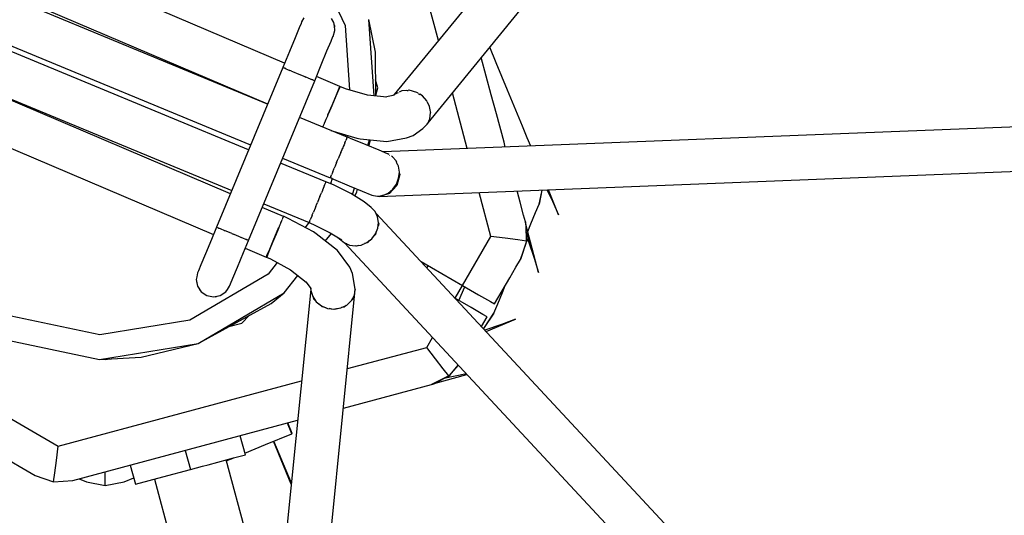
# Model space of a CAD drawing. Units: millimetres. Extents: x 168 to 14668, y 186 to 14686.
# Drawn here: x 7384 to 7782, y 7263 to 7464 of the extents above; entities that cross this region are included whole.
import ezdxf

# ---------------------------------------------------------------- set-up
doc = ezdxf.new("R2010")
doc.units = ezdxf.units.MM
doc.layers.add('PV-E68E', color=7, linetype='Continuous')

# ---------------------------------------------------------------- blocks, each defined once
blk = doc.blocks.new('*U1')
at = {"layer": 'PV-E68E'}
for p, q in [((7609.02, 7644.31), (7378.67, 7361.85)), ((7392.3, 7350.45), (7624.45, 7635.11)), ((7396.49, 7383.7), (7377.79, 7453.49)), ((7334.3, 7374.64), (7218.36, 7424.05)), ((7343.13, 7423.04), (7358.75, 7389.78)), ((7327.4, 7358.01), (7211, 7406.23)), ((7211.54, 7407.54), (7327.45, 7358.13)), ((7340.96, 7390.66), (7340.21, 7388.86)), ((7341.18, 7391.27), (7340.96, 7390.66)), ((7342.15, 7392.93), (7341.18, 7391.27)), ((7341.27, 7391.42), (7341.21, 7391.35)), ((7341.21, 7391.35), (7341.21, 7391.31)), ((7354.25, 7391.06), (7353.32, 7392.65)), ((7354.41, 7390.33), (7354.25, 7391.06)), ((7354.66, 7388.21), (7354.41, 7390.33)), ((7370.57, 7361.33), (7368.43, 7392.29)), ((7371.02, 7379), (7368.43, 7392.29)), ((7319.75, 7339.54), (7203.34, 7387.75)), ((7204.17, 7389.74), (7320.57, 7341.53)), ((7340.21, 7388.86), (7338.57, 7384.9)), ((7353.89, 7385.44), (7354.59, 7387.77)), ((7354.14, 7385.99), (7354.21, 7386.51)), ((7354.62, 7389.58), (7354.46, 7389.97)), ((7354.56, 7389.11), (7354.62, 7389.58)), ((7354.59, 7387.77), (7354.66, 7388.21)), ((7358.75, 7389.78), (7360.55, 7363.77)), ((7338.57, 7384.9), (7336.26, 7379.32)), ((7351.45, 7379.57), (7353.09, 7383.53)), ((7353.09, 7383.53), (7353.84, 7385.33)), ((7353.84, 7385.33), (7353.89, 7385.44)), ((7354, 7385.79), (7354.14, 7385.99)), ((7336.26, 7379.32), (7333.56, 7372.87)), ((7349.14, 7373.98), (7351.45, 7379.57)), ((7371.15, 7361.27), (7371.02, 7379)), ((7419.88, 7374.68), (7417.25, 7381.04)), ((7417.89, 7361.8), (7413.85, 7376.87)), ((7424.45, 7363.66), (7419.88, 7374.68)), ((7312.38, 7321.74), (7196.46, 7371.15)), ((7196.51, 7371.27), (7312.92, 7323.05)), ((7333.56, 7372.87), (7306.77, 7308.2)), ((7333.56, 7372.87), (7334.05, 7372.66)), ((7334.05, 7372.66), (7334.33, 7372.55)), ((7334.42, 7372.51), (7334.33, 7372.55)), ((7334.82, 7372.34), (7334.42, 7372.51)), ((7334.82, 7372.34), (7335.45, 7372.08)), ((7335.45, 7372.08), (7336.39, 7371.69)), ((7336.79, 7371.53), (7336.39, 7371.69)), ((7337.12, 7371.39), (7336.79, 7371.53)), ((7337.12, 7371.39), (7337.55, 7371.21)), ((7337.55, 7371.21), (7340.02, 7370.19)), ((7346.49, 7367.51), (7349.14, 7373.98)), ((7319.7, 7302.84), (7346.49, 7367.51)), ((7340.02, 7370.19), (7342.5, 7369.16)), ((7342.5, 7369.16), (7342.93, 7368.99)), ((7343.26, 7368.85), (7342.93, 7368.99)), ((7343.66, 7368.68), (7343.26, 7368.85)), ((7343.66, 7368.68), (7344.6, 7368.29)), ((7344.6, 7368.29), (7345.22, 7368.03)), ((7345.62, 7367.87), (7345.22, 7368.03)), ((7345.71, 7367.83), (7345.62, 7367.87)), ((7345.71, 7367.83), (7346, 7367.71)), ((7346, 7367.71), (7346.49, 7367.51)), ((7356.67, 7365.1), (7347.16, 7369.15)), ((7371.96, 7364.64), (7371.1, 7367.83)), ((7355.88, 7363.11), (7355.07, 7361.19)), ((7355.33, 7361.84), (7356.44, 7364.49)), ((7356.45, 7364.46), (7355.88, 7363.11)), ((7356.44, 7364.49), (7356.67, 7365.1)), ((7356.58, 7364.78), (7356.45, 7364.47)), ((7356.45, 7364.47), (7356.45, 7364.46)), ((7356.66, 7365.04), (7356.56, 7364.81)), ((7356.71, 7365.12), (7356.58, 7364.78)), ((7356.71, 7365.12), (7356.66, 7365.04)), ((7358.94, 7364.24), (7356.71, 7365.12)), ((7367.79, 7361.62), (7358.94, 7364.24)), ((7371.15, 7361.63), (7371.96, 7364.64)), ((7379.7, 7362.44), (7379.02, 7362.11)), ((7379.69, 7362.41), (7379.91, 7362.62)), ((7379.91, 7362.62), (7380.33, 7362.72)), ((7381.69, 7363.39), (7380.58, 7362.86)), ((7383.77, 7363.55), (7381.69, 7363.39)), ((7383.83, 7363.49), (7384.2, 7363.57)), ((7384.2, 7363.57), (7384.34, 7363.53)), ((7384.74, 7363.62), (7384.46, 7363.6)), ((7387.79, 7362.78), (7384.74, 7363.62)), ((7388.36, 7362.41), (7387.79, 7362.78)), ((7408.2, 7340.01), (7402.16, 7362.54)), ((7429.83, 7350.66), (7424.45, 7363.66)), ((7354.08, 7358.88), (7353.01, 7356.38)), ((7353.64, 7357.86), (7355.33, 7361.84)), ((7355.07, 7361.19), (7354.08, 7358.88)), ((7375.71, 7360.81), (7367.79, 7361.62)), ((7378.78, 7361.58), (7375.02, 7360.88)), ((7379.02, 7362.11), (7378.17, 7361.47)), ((7388.27, 7362.34), (7388.6, 7362.24)), ((7388.6, 7362.24), (7388.93, 7361.91)), ((7390.02, 7361.33), (7388.96, 7362.02)), ((7391.79, 7359.35), (7390.02, 7361.33)), ((7391.78, 7359.11), (7391.92, 7358.97)), ((7391.89, 7359.15), (7391.79, 7359.35)), ((7391.92, 7358.97), (7392.05, 7358.55)), ((7392.94, 7357), (7392.07, 7358.77)), ((7419.95, 7354.1), (7417.89, 7361.8)), ((7189.6, 7354.65), (7305.57, 7305.22)), ((7351.83, 7353.62), (7353.64, 7357.86)), ((7353.01, 7356.38), (7351.96, 7353.92)), ((7393.28, 7354.99), (7392.94, 7357)), ((7393.03, 7352.04), (7393.36, 7354.49)), ((7393.13, 7355.11), (7393.28, 7354.66)), ((7393.28, 7354.66), (7393.24, 7354.49)), ((7393.36, 7354.49), (7393.33, 7354.66)), ((7359.63, 7344.67), (7340.34, 7352.66)), ((7350.38, 7350.25), (7350.49, 7350.5)), ((7351.01, 7351.74), (7350.48, 7350.51)), ((7351.73, 7353.39), (7351.01, 7351.74)), ((7351.73, 7353.39), (7351.83, 7353.62)), ((7351.96, 7353.92), (7351.84, 7353.65)), ((7729.38, 7352.72), (7374.18, 7338.67)), ((7392.01, 7350.16), (7392.3, 7350.45)), ((7392.44, 7351.02), (7392.3, 7350.45)), ((7392.49, 7350.94), (7393.03, 7352.04)), ((7423.04, 7342.57), (7419.95, 7354.1)), ((7430.45, 7349.16), (7429.83, 7350.66)), ((7349.79, 7348.96), (7349.72, 7348.81)), ((7349.72, 7348.77), (7349.74, 7348.81)), ((7350.27, 7350.03), (7349.79, 7348.96)), ((7350.34, 7350.2), (7350.27, 7350.03)), ((7350.35, 7350.2), (7350.38, 7350.25)), ((7353.05, 7347.39), (7363.5, 7344.29)), ((7386.32, 7345.32), (7390.26, 7348.16)), ((7390.26, 7348.16), (7391.96, 7349.87)), ((7391.96, 7349.87), (7392.19, 7350.33)), ((7431.86, 7345.75), (7430.45, 7349.16)), ((7358.66, 7342.32), (7358.94, 7343.02)), ((7358.97, 7345.63), (7358.78, 7345.02)), ((7358.94, 7343.02), (7359.07, 7343.31)), ((7359.32, 7343.93), (7359.07, 7343.31)), ((7359.46, 7344.28), (7359.32, 7343.93)), ((7359.46, 7344.28), (7359.63, 7344.67)), ((7359.66, 7344.74), (7359.63, 7344.67)), ((7360.94, 7344.16), (7359.66, 7344.74)), ((7367.23, 7341.55), (7360.94, 7344.16)), ((7363.5, 7344.29), (7364.82, 7344)), ((7364.82, 7344), (7375.61, 7342.89)), ((7367.91, 7341.27), (7368.64, 7343.61)), ((7368.39, 7341.06), (7369.04, 7343.57)), ((7375.61, 7342.89), (7383.65, 7344.41)), ((7383.65, 7344.41), (7386.32, 7345.32)), ((7423.56, 7340.62), (7423.04, 7342.57)), ((7432.45, 7344.34), (7431.86, 7345.75)), ((7433.82, 7341.03), (7432.45, 7344.34)), ((7357.05, 7338.45), (7357.53, 7339.61)), ((7357.53, 7339.61), (7357.65, 7339.9)), ((7357.83, 7340.32), (7357.65, 7339.9)), ((7358.03, 7340.81), (7357.83, 7340.32)), ((7358.35, 7341.6), (7358.03, 7340.81)), ((7358.66, 7342.32), (7358.35, 7341.6)), ((7372.49, 7339.36), (7367.23, 7341.55)), ((7375.95, 7337.95), (7372.49, 7339.36)), ((7333.51, 7336.17), (7352.8, 7328.18)), ((7355.35, 7334.34), (7355.76, 7335.34)), ((7355.76, 7335.34), (7356.01, 7335.93)), ((7356.29, 7336.62), (7356.01, 7335.93)), ((7357.05, 7338.45), (7356.29, 7336.62)), ((7372.61, 7320.61), (7729.43, 7334.72)), ((7376.03, 7337.92), (7375.95, 7337.95)), ((7376.5, 7337.63), (7376.03, 7337.92)), ((7376.66, 7337.39), (7376.69, 7337.38)), ((7376.69, 7337.38), (7376.71, 7337.36)), ((7377.94, 7336.75), (7377.58, 7336.96)), ((7379.42, 7335.02), (7377.94, 7336.75)), ((7379.71, 7334.38), (7379.42, 7335.02)), ((7351.03, 7326.58), (7332.68, 7334.18)), ((7353.88, 7330.8), (7353.5, 7329.89)), ((7353.88, 7330.8), (7354.11, 7331.36)), ((7354.11, 7331.36), (7354.42, 7332.1)), ((7354.74, 7332.88), (7354.42, 7332.1)), ((7355.35, 7334.34), (7354.74, 7332.88)), ((7379.44, 7334.4), (7379.73, 7334.08)), ((7379.73, 7334.08), (7379.84, 7333.66)), ((7380.38, 7332.87), (7380.01, 7333.7)), ((7380.72, 7330.47), (7380.38, 7332.87)), ((7350.99, 7326.48), (7351.03, 7326.58)), ((7354.06, 7325.32), (7351.02, 7326.56)), ((7352.8, 7328.18), (7352.84, 7328.28)), ((7352.99, 7328.65), (7352.84, 7328.28)), ((7352.84, 7328.28), (7354.08, 7327.6)), ((7353.49, 7327.92), (7352.84, 7325.82)), ((7352.99, 7328.65), (7353.03, 7328.74)), ((7353.03, 7328.74), (7353.28, 7329.34)), ((7353.5, 7329.89), (7353.28, 7329.34)), ((7354.08, 7327.6), (7360.37, 7324.99)), ((7379.52, 7325.64), (7380.43, 7327.99)), ((7380.85, 7329.58), (7379.76, 7325.08)), ((7380.43, 7327.99), (7380.72, 7330.47)), ((7380.69, 7330.22), (7380.85, 7329.58)), ((7349.6, 7323.12), (7349.2, 7322.16)), ((7349.65, 7323.25), (7349.6, 7323.12)), ((7350.21, 7324.6), (7349.65, 7323.25)), ((7350.32, 7324.87), (7350.21, 7324.6)), ((7350.32, 7324.87), (7350.35, 7324.93)), ((7350.35, 7324.93), (7350.36, 7324.97)), ((7350.5, 7325.31), (7350.36, 7324.97)), ((7350.98, 7326.47), (7350.5, 7325.31)), ((7350.99, 7326.48), (7350.98, 7326.47)), ((7361.07, 7321.86), (7354.06, 7325.32)), ((7360.37, 7324.99), (7365.63, 7322.8)), ((7361.77, 7321.43), (7362.59, 7324.07)), ((7363.58, 7322.55), (7363.84, 7323.54)), ((7365.63, 7322.8), (7369.55, 7321.14)), ((7376.19, 7322.04), (7378.07, 7323.61)), ((7379.76, 7325.08), (7376.74, 7321.8)), ((7378.07, 7323.61), (7379.52, 7325.64)), ((7428.45, 7322.37), (7428.34, 7322.81)), ((7437.21, 7317.55), (7438.45, 7323.21)), ((7438.33, 7323.21), (7437.21, 7317.55)), ((7440.39, 7323.29), (7442.6, 7318.73)), ((7445.1, 7313.23), (7441.03, 7323.31)), ((7348.16, 7319.65), (7347.57, 7318.24)), ((7348.58, 7320.68), (7348.16, 7319.65)), ((7348.58, 7320.68), (7348.93, 7321.52)), ((7348.93, 7321.52), (7349.2, 7322.16)), ((7366.51, 7318.51), (7361.07, 7321.86)), ((7362.77, 7320.82), (7363.58, 7322.55)), ((7369.55, 7321.14), (7371.76, 7320.75)), ((7371.76, 7320.75), (7374.03, 7321.06)), ((7372, 7320.79), (7372.61, 7320.61)), ((7376.74, 7321.8), (7372.61, 7320.61)), ((7374.03, 7321.06), (7376.19, 7322.04)), ((7417.72, 7304.49), (7412.97, 7322.2)), ((7429.54, 7318.32), (7428.45, 7322.37)), ((7442.6, 7318.73), (7445.1, 7313.23)), ((7333.92, 7312.56), (7325.26, 7316.25)), ((7325.86, 7317.69), (7344.2, 7310.09)), ((7346.61, 7315.91), (7345.93, 7314.29)), ((7346.93, 7316.68), (7346.61, 7315.91)), ((7346.93, 7316.68), (7347.16, 7317.25)), ((7347.16, 7317.25), (7347.57, 7318.24)), ((7369.38, 7316.15), (7366.51, 7318.51)), ((7370.93, 7314.51), (7369.38, 7316.15)), ((7430.95, 7313.07), (7429.54, 7318.32)), ((7435.8, 7314.17), (7437.21, 7317.55)), ((7332.8, 7310.01), (7333.22, 7310.97)), ((7333.22, 7310.97), (7333.34, 7311.25)), ((7333.5, 7311.82), (7333.28, 7311.29)), ((7333.62, 7312.11), (7333.5, 7311.82)), ((7333.71, 7312.1), (7333.92, 7312.56)), ((7333.84, 7312.65), (7333.82, 7312.61)), ((7333.84, 7312.65), (7333.82, 7312.61)), ((7335.74, 7311.77), (7333.84, 7312.65)), ((7333.88, 7312.47), (7333.92, 7312.56)), ((7345.98, 7306.28), (7335.74, 7311.77)), ((7344.43, 7310.64), (7344.4, 7310.57)), ((7344.43, 7310.66), (7344.63, 7311.13)), ((7344.43, 7310.64), (7344.43, 7310.66)), ((7345.26, 7312.67), (7344.63, 7311.13)), ((7345.42, 7313.05), (7345.26, 7312.67)), ((7345.42, 7313.05), (7345.52, 7313.28)), ((7345.52, 7313.28), (7345.93, 7314.29)), ((7371.92, 7312.47), (7370.93, 7314.51)), ((7371.38, 7313.81), (7371.17, 7314.01)), ((7614.13, 7052.66), (7371.38, 7313.81)), ((7371.38, 7313.81), (7371.47, 7313.39)), ((7372.28, 7310.17), (7371.92, 7312.47)), ((7431.67, 7310.37), (7430.95, 7313.07)), ((7433.89, 7309.55), (7435.8, 7314.17)), ((7306.8, 7308.18), (7304.77, 7303.29)), ((7306.77, 7308.2), (7306.84, 7308.16)), ((7306.9, 7308.14), (7306.84, 7308.16)), ((7307.55, 7307.87), (7306.9, 7308.14)), ((7307.62, 7307.84), (7307.55, 7307.87)), ((7307.62, 7307.84), (7307.63, 7307.84)), ((7307.63, 7307.84), (7307.75, 7307.79)), ((7308.69, 7307.4), (7307.75, 7307.79)), ((7309.85, 7306.92), (7308.69, 7307.4)), ((7309.85, 7306.92), (7310, 7306.86)), ((7310, 7306.86), (7310.09, 7306.82)), ((7310.23, 7306.76), (7310.09, 7306.82)), ((7312.02, 7306.02), (7310.23, 7306.76)), ((7329.96, 7303.36), (7331.77, 7307.6)), ((7331.81, 7307.7), (7330.85, 7305.36)), ((7331.77, 7307.6), (7331.92, 7307.96)), ((7332.17, 7308.57), (7331.92, 7307.96)), ((7332.25, 7308.78), (7332.17, 7308.57)), ((7332.39, 7309.12), (7332.25, 7308.78)), ((7332.76, 7310.01), (7332.39, 7309.12)), ((7344.16, 7310.11), (7342.57, 7308.1)), ((7344.4, 7310.57), (7344.18, 7310.06)), ((7344.18, 7310.06), (7346.76, 7308.96)), ((7346.76, 7308.96), (7352.74, 7306)), ((7371.04, 7305.53), (7371.98, 7307.8)), ((7371.98, 7307.8), (7372.28, 7310.17)), ((7372.36, 7309.55), (7372.09, 7308.69)), ((7372.26, 7309.99), (7372.36, 7309.55)), ((7431.93, 7309.26), (7431.67, 7310.37)), ((7431.67, 7310.37), (7432.18, 7302.58)), ((7436.93, 7289.88), (7431.93, 7309.27)), ((7431.94, 7309.22), (7431.93, 7309.26)), ((7431.95, 7309.19), (7431.94, 7309.22)), ((7431.95, 7309.18), (7431.95, 7309.19)), ((7432.18, 7302.58), (7431.97, 7308.88)), ((7432.64, 7306.52), (7433.89, 7309.55)), ((7304.77, 7303.29), (7302.33, 7297.41)), ((7312.95, 7305.64), (7312.02, 7306.02)), ((7312.95, 7305.64), (7313.24, 7305.52)), ((7313.24, 7305.52), (7313.45, 7305.43)), ((7313.92, 7305.23), (7313.45, 7305.43)), ((7315.77, 7304.47), (7313.92, 7305.23)), ((7316.24, 7304.27), (7315.77, 7304.47)), ((7316.24, 7304.27), (7316.47, 7304.18)), ((7316.47, 7304.18), (7316.68, 7304.09)), ((7317.39, 7303.8), (7316.68, 7304.09)), ((7318.65, 7303.27), (7317.39, 7303.8)), ((7317.65, 7297.96), (7319.7, 7302.84)), ((7318.75, 7303.23), (7318.65, 7303.27)), ((7318.75, 7303.23), (7318.84, 7303.2)), ((7318.84, 7303.2), (7318.9, 7303.17)), ((7319.45, 7302.94), (7318.9, 7303.17)), ((7319.68, 7302.85), (7319.45, 7302.94)), ((7319.68, 7302.85), (7319.7, 7302.84)), ((7328.27, 7299.38), (7329.96, 7303.36)), ((7330.85, 7305.36), (7329.46, 7301.99)), ((7347.03, 7305.55), (7345.98, 7306.28)), ((7355.68, 7298.72), (7347.03, 7305.55)), ((7350.76, 7302.61), (7353.22, 7305.71)), ((7352.74, 7306), (7357.39, 7303.14)), ((7352.94, 7305.36), (7353.26, 7305.68)), ((7355.89, 7304.07), (7358.52, 7301.87)), ((7367.57, 7302), (7369.53, 7303.55)), ((7368.7, 7302.9), (7367.71, 7301.91)), ((7369.53, 7303.55), (7371.04, 7305.53)), ((7371.02, 7305.2), (7370.05, 7304.24)), ((7371.36, 7306.31), (7371.02, 7305.2)), ((7406.26, 7284.64), (7417.72, 7304.49)), ((7423.57, 7303.71), (7417.72, 7304.49)), ((7428.62, 7303.05), (7423.57, 7303.71)), ((7432.18, 7302.58), (7428.62, 7303.05)), ((7433.66, 7301.53), (7432.07, 7305.98)), ((7432.15, 7303.48), (7432.24, 7303.21)), ((7432.24, 7303.21), (7433.66, 7301.53)), ((7318.4, 7299.75), (7326.92, 7296.12)), ((7327.16, 7296.73), (7328.27, 7299.38)), ((7328.23, 7299), (7327.36, 7296.9)), ((7327.62, 7297.71), (7328.32, 7299.33)), ((7328.25, 7299.09), (7327.94, 7298.34)), ((7329.46, 7301.99), (7328.23, 7299)), ((7360.63, 7291.98), (7355.68, 7298.72)), ((7358.52, 7301.87), (7360.61, 7300.94)), ((7358.52, 7301.87), (7598.76, 7043.42)), ((7359.05, 7301.55), (7358.9, 7301.7)), ((7359.43, 7301.46), (7359.05, 7301.55)), ((7360.61, 7300.94), (7362.93, 7300.64)), ((7362.93, 7300.64), (7365.31, 7301.01)), ((7363.33, 7300.58), (7363, 7300.65)), ((7364.15, 7300.83), (7363.33, 7300.58)), ((7365.31, 7301.01), (7367.57, 7302)), ((7367.71, 7301.91), (7366.61, 7301.58)), ((7432.18, 7302.58), (7429.67, 7295.19)), ((7429.67, 7295.19), (7432.06, 7301.79)), ((7432.06, 7301.79), (7432.18, 7302.58)), ((7432.06, 7301.79), (7432.18, 7302.58)), ((7432.06, 7301.79), (7432.06, 7301.79)), ((7432.06, 7301.79), (7432.06, 7301.79)), ((7432.93, 7302.39), (7435.17, 7295.66)), ((7302.33, 7297.41), (7300.5, 7292.98)), ((7315.21, 7292.07), (7317.65, 7297.96)), ((7326.92, 7296.12), (7327.62, 7297.71)), ((7326.92, 7296.12), (7327.16, 7296.73)), ((7327.36, 7296.9), (7327, 7296.03)), ((7327.21, 7296.54), (7327, 7296.03)), ((7327, 7296.03), (7328.54, 7295.37)), ((7327.94, 7298.34), (7327.21, 7296.54)), ((7328.54, 7295.37), (7336.74, 7290.98)), ((7427.84, 7292.02), (7429.67, 7295.19)), ((7435.17, 7295.66), (7436.93, 7289.88)), ((7300.5, 7292.98), (7299.52, 7290.61)), ((7313.38, 7287.65), (7315.21, 7292.07)), ((7331.31, 7293.89), (7327.6, 7289.2)), ((7336.74, 7290.98), (7343.09, 7285.97)), ((7361.81, 7289.44), (7360.63, 7291.98)), ((7389.5, 7294.31), (7406.26, 7284.64)), ((7392.39, 7292.65), (7391.87, 7291.76)), ((7425.34, 7287.69), (7427.84, 7292.02)), ((7327.6, 7289.2), (7295.92, 7270.58)), ((7298.77, 7288.19), (7298.58, 7287.04)), ((7298.58, 7287.04), (7299.11, 7284.36)), ((7299.11, 7289.72), (7298.77, 7288.19)), ((7299.52, 7290.61), (7299.11, 7289.72)), ((7312.39, 7285.27), (7313.38, 7287.65)), ((7334.17, 7281.66), (7339.7, 7288.64)), ((7362.91, 7283.17), (7361.81, 7289.44)), ((7419.25, 7277.14), (7425.34, 7287.69)), ((7298.69, 7286.49), (7298.64, 7286.13)), ((7298.64, 7286.13), (7298.88, 7285.56)), ((7299.11, 7284.36), (7300.63, 7282.09)), ((7299.79, 7283.34), (7300.03, 7282.78)), ((7300.03, 7282.78), (7300.32, 7282.55)), ((7344.89, 7283.02), (7308.39, 6918.33)), ((7310.53, 7282.09), (7311.21, 7283.04)), ((7311.21, 7283.04), (7312.05, 7284.36)), ((7312.05, 7284.36), (7312.39, 7285.27)), ((7326.37, 6918.17), (7362.89, 7283)), ((7342.92, 7286.1), (7345.01, 7283.25)), ((7344.81, 7283.52), (7344.97, 7282.54)), ((7362.52, 7280.72), (7362.91, 7283.17)), ((7362.89, 7283), (7362.87, 7282.91)), ((7362.89, 7283), (7362.88, 7283.02)), ((7403.27, 7279.5), (7406.24, 7284.65)), ((7404.81, 7278.54), (7407.13, 7284.14)), ((7406.26, 7284.64), (7412.75, 7280.89)), ((7422.41, 7281.83), (7423.55, 7284.59)), ((7299.31, 7261.18), (7334.17, 7281.66)), ((7300.63, 7282.09), (7302.9, 7280.57)), ((7302.9, 7280.57), (7305.58, 7280.04)), ((7305.58, 7280.04), (7308.26, 7280.57)), ((7306.13, 7280.15), (7306.5, 7280.1)), ((7306.5, 7280.1), (7307.06, 7280.33)), ((7308.26, 7280.57), (7310.53, 7282.09)), ((7309.28, 7281.25), (7309.84, 7281.49)), ((7309.84, 7281.49), (7310.07, 7281.78)), ((7328.92, 7277.37), (7334.17, 7281.66)), ((7344.97, 7282.54), (7345.67, 7280.12)), ((7345.67, 7280.12), (7347.12, 7277.99)), ((7346.15, 7279.03), (7345.95, 7279.71)), ((7346.84, 7278.4), (7346.15, 7279.03)), ((7361.34, 7278.49), (7362.52, 7280.72)), ((7361.73, 7278.9), (7361.4, 7278.6)), ((7361.92, 7279.59), (7361.73, 7278.9)), ((7409.75, 7275.69), (7403.4, 7279.36)), ((7412.75, 7280.89), (7417.51, 7278.14)), ((7420.5, 7277.21), (7422.41, 7281.83)), ((7145.94, 7275.58), (7242.79, 7219.67)), ((7299.31, 7261.18), (7328.92, 7277.37)), ((7347.12, 7277.99), (7349.2, 7276.34)), ((7349.47, 7275.99), (7348.36, 7277.01)), ((7349.2, 7276.34), (7351.72, 7275.33)), ((7351.1, 7275.58), (7349.47, 7275.99)), ((7351.72, 7275.33), (7354.43, 7275.05)), ((7353.98, 7274.85), (7352.33, 7275.27)), ((7355.95, 7275.32), (7353.98, 7274.85)), ((7354.43, 7275.05), (7357.1, 7275.52)), ((7357.1, 7275.52), (7359.48, 7276.71)), ((7358.46, 7275.92), (7357.37, 7275.66)), ((7359.15, 7276.54), (7358.46, 7275.92)), ((7359.48, 7276.71), (7361.34, 7278.49)), ((7414.51, 7272.95), (7409.75, 7275.69)), ((7417.51, 7278.14), (7419.25, 7277.14)), ((7418.95, 7273.49), (7420.5, 7277.21)), ((7259.65, 7264.67), (7223.69, 7272.25)), ((7316.96, 7269.38), (7320.16, 7272.58)), ((7413.97, 7267.99), (7416.25, 7271.94)), ((7416.25, 7271.94), (7414.51, 7272.95)), ((7418.95, 7273.49), (7414.73, 7267.17)), ((7415.17, 7267.58), (7418.95, 7273.49)), ((7415.17, 7267.58), (7418.95, 7273.49)), ((7415.85, 7265.97), (7427.74, 7271.02)), ((7427.74, 7271.02), (7422.02, 7268.87)), ((7295.92, 7270.58), (7259.65, 7264.67)), ((7311.76, 7267.99), (7316.96, 7269.38)), ((7414.76, 7267.14), (7415.17, 7267.58)), ((7415.17, 7267.58), (7415.17, 7267.58)), ((7415.17, 7267.58), (7415.17, 7267.58)), ((7422.02, 7268.87), (7415.31, 7266.55)), ((7219.86, 7263.01), (7259.42, 7254.67)), ((7391.8, 7259.59), (7394.11, 7263.59)), ((7140.23, 7261.56), (7233.5, 7207.71)), ((7259.42, 7254.67), (7299.31, 7261.18)), ((7276.32, 7255.58), (7299.31, 7261.18)), ((7359.69, 7250.99), (7391.8, 7259.59)), ((7395.39, 7254.91), (7391.8, 7259.59)), ((7259.42, 7254.67), (7276.32, 7255.58)), ((7398.49, 7250.87), (7395.39, 7254.91)), ((7261.44, 7254.78), (7261.96, 7254.64)), ((7261.96, 7254.64), (7262.74, 7254.85)), ((7404.51, 7252.39), (7400.68, 7248.02)), ((7401.31, 7248.52), (7404.54, 7252.36)), ((7401.31, 7248.52), (7404.54, 7252.36)), ((7400.68, 7248.02), (7393.68, 7244.57)), ((7394.82, 7244.91), (7408.05, 7248.58)), ((7394.88, 7244.93), (7400.68, 7248.02)), ((7400.68, 7248.02), (7398.49, 7250.87)), ((7407.83, 7248.82), (7398.65, 7246.94)), ((7400.16, 7247.65), (7399.88, 7247.59)), ((7401.23, 7247.47), (7400.16, 7247.65)), ((7400.68, 7248.02), (7401.31, 7248.52)), ((7401.31, 7248.52), (7401.31, 7248.52)), ((7401.31, 7248.52), (7401.31, 7248.52)), ((7242.79, 7219.67), (7341.19, 7246.03)), ((7358.09, 7235.03), (7393.68, 7244.57)), ((7393.68, 7244.57), (7394.77, 7244.89)), ((7394.77, 7244.89), (7394.81, 7244.9)), ((7394.81, 7244.9), (7394.84, 7244.92)), ((7394.84, 7244.92), (7394.88, 7244.93)), ((7248.67, 7205.71), (7339.59, 7230.07)), ((7337.23, 7224.64), (7335.44, 7228.96)), ((7337.41, 7224.71), (7335.62, 7229.01)), ((7318.43, 7216.12), (7316.36, 7223.85)), ((7326.61, 7220.23), (7337.23, 7224.64)), ((7337.23, 7224.64), (7337.41, 7224.71)), ((7242.02, 7213.81), (7242.79, 7219.67)), ((7318.25, 7216.77), (7326.61, 7220.23)), ((7337.01, 7204.26), (7329.84, 7221.57)), ((7337.05, 7204.66), (7330.02, 7221.65)), ((7294.14, 7217.9), (7296.21, 7210.17)), ((7313.59, 7214.83), (7318.43, 7216.12)), ((7241.36, 7208.76), (7242.02, 7213.81)), ((7271.92, 7211.94), (7273.99, 7204.22)), ((7296.21, 7210.17), (7301.04, 7211.46)), ((7301.04, 7211.46), (7303.43, 7212.1)), ((7303.43, 7212.1), (7307.32, 7213.14)), ((7307.32, 7213.14), (7311.21, 7214.19)), ((7318.86, 7183.58), (7310.7, 7214.05)), ((7310.8, 7213.69), (7311.36, 7213.92)), ((7311.21, 7214.19), (7313.59, 7214.83)), ((7311.36, 7213.92), (7313.46, 7214.79)), ((7233.5, 7207.71), (7240.89, 7205.2)), ((7240.89, 7205.2), (7241.36, 7208.76)), ((7261.78, 7207.28), (7261.78, 7209.22)), ((7261.78, 7203.69), (7261.78, 7207.28)), ((7273.99, 7204.22), (7285.1, 7207.19)), ((7285.1, 7207.19), (7296.21, 7210.17)), ((7240.89, 7205.2), (7248.67, 7205.71)), ((7251.25, 7206.4), (7254.13, 7205.21)), ((7254.13, 7205.21), (7261.78, 7203.69)), ((7261.78, 7203.69), (7269.43, 7205.21)), ((7269.43, 7205.21), (7273.3, 7206.81)), ((7281.72, 7206.29), (7289.89, 7175.81))]:
    blk.add_line(p, q, dxfattribs=at)
blk = doc.blocks.new('208')
at = {"layer": 'PV-E68E'}
blk.add_circle((7418.28, 7436.49), 7250, dxfattribs=at)
blk.add_blockref('*U1', (156.33, 71.85), dxfattribs=at)

msp = doc.modelspace()

# ---------------------------------------------------------------- block references
msp.add_blockref('208', (0, 0))

doc.saveas('drawing.dxf')
